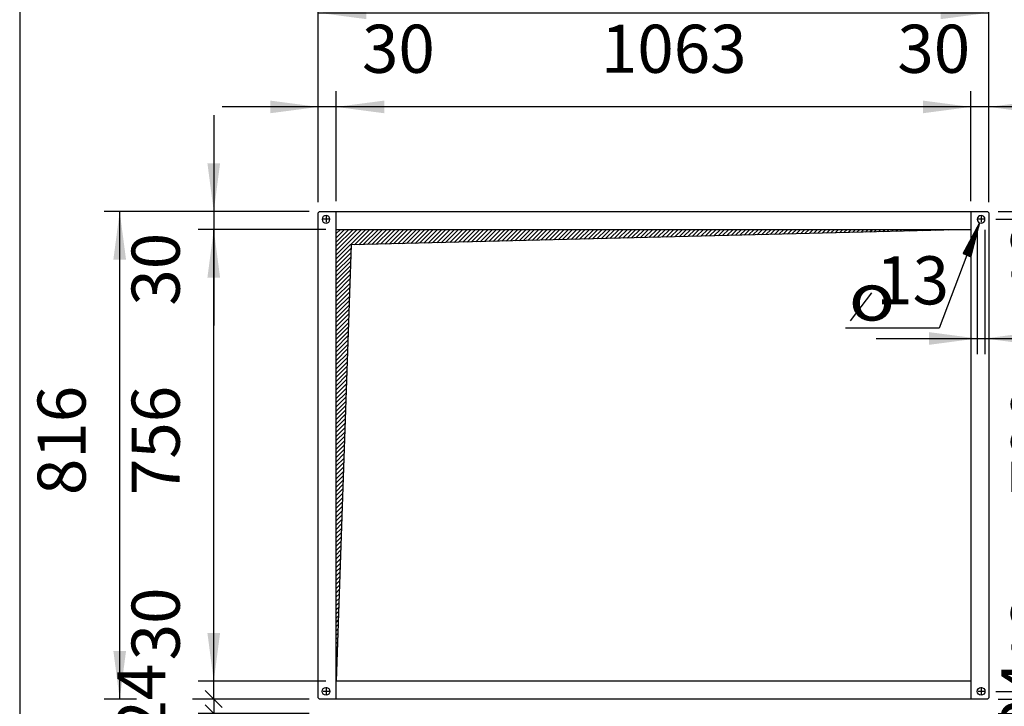
# Model space of a CAD drawing. Units: millimetres. Extents: x -22597 to -6343, y -30201 to -19330.
# Drawn here: x -22282 to -20633, y -26043 to -24894 of the extents above; entities that cross this region are included whole.
import ezdxf

# ---------------------------------------------------------------- set-up
doc = ezdxf.new("R2010")
doc.units = ezdxf.units.MM
doc.linetypes.add('DOT_CENTER', pattern=[14, 12, -1, 0, -1])
doc.layers.add('1', color=7, linetype='Continuous')
doc.styles.add('CONVERTER_18', font='ARIAL.TTF', dxfattribs={"width": 1.2})
doc.styles.add('CONVERTER_19', font='txt.shx', dxfattribs={"width": 0.9})
doc.dimstyles.new('ME10_DIM_12', dxfattribs={"dimtxt": 80.500081, "dimasz": 80.500081, "dimexe": 26.250026, "dimexo": 17.500018, "dimgap": 31.500032, "dimtad": 1, "dimdec": 0, "dimdsep": 46, "dimtxsty": 'CONVERTER_19', "dimsah": 1, "dimcen": 0.09, "dimclrd": 250, "dimclre": 250, "dimclrt": 3, "dimadec": 0, "dimazin": 0, "dimtfac": 1, "dimtdec": 4, "dimtix": 1, "dimtmove": 0, "dimatfit": 3, "dimfxl": 1, "dimtolj": 1, "dimtzin": 0, "dimarcsym": 0})
doc.dimstyles.new('ME10_DIM_14', dxfattribs={"dimtxt": 80.500081, "dimasz": 80.500081, "dimexe": 26.250026, "dimexo": 17.500018, "dimgap": 31.500032, "dimtad": 1, "dimdec": 0, "dimdsep": 46, "dimtxsty": 'CONVERTER_19', "dimsah": 1, "dimcen": 0.09, "dimclrd": 6, "dimclre": 6, "dimclrt": 3, "dimadec": 0, "dimazin": 0, "dimtfac": 1, "dimtdec": 4, "dimtix": 1, "dimtmove": 0, "dimatfit": 3, "dimfxl": 1, "dimtolj": 1, "dimtzin": 0, "dimarcsym": 0})
doc.dimstyles.new('ME10_DIM_16', dxfattribs={"dimtxt": 80.500081, "dimasz": 40.25004, "dimexe": 26.250026, "dimexo": 17.500018, "dimgap": 31.500032, "dimtad": 1, "dimdec": 0, "dimdsep": 46, "dimtxsty": 'CONVERTER_19', "dimblk1": 'NONE', "dimblk2": 'NONE', "dimsah": 1, "dimcen": 0.09, "dimclrd": 6, "dimclre": 6, "dimclrt": 3, "dimadec": 0, "dimazin": 0, "dimtfac": 1, "dimtdec": 4, "dimtix": 1, "dimtmove": 0, "dimatfit": 3, "dimfxl": 1, "dimtolj": 1, "dimtzin": 0, "dimarcsym": 0})
doc.dimstyles.new('ME10_DIM_18', dxfattribs={"dimtxt": 80.500081, "dimasz": 80.500081, "dimexe": 26.250026, "dimexo": 17.500018, "dimgap": 31.500032, "dimtad": 1, "dimdec": 0, "dimdsep": 46, "dimtxsty": 'CONVERTER_19', "dimblk1": 'NONE', "dimblk2": 'NONE', "dimsah": 1, "dimcen": 0.09, "dimclrd": 6, "dimclre": 6, "dimclrt": 3, "dimadec": 0, "dimazin": 0, "dimtfac": 1, "dimtdec": 4, "dimtix": 1, "dimtmove": 0, "dimatfit": 3, "dimfxl": 1, "dimtolj": 1, "dimtzin": 0, "dimarcsym": 0})
doc.dimstyles.new('ME10_DIM_20', dxfattribs={"dimtxt": 80.500081, "dimasz": 40.25004, "dimexe": 26.250026, "dimexo": 17.500018, "dimgap": 31.500032, "dimtad": 1, "dimdec": 0, "dimdsep": 46, "dimtxsty": 'CONVERTER_19', "dimblk1": 'OBLIQUE', "dimblk2": 'OBLIQUE', "dimsah": 1, "dimcen": 0.09, "dimclrd": 6, "dimclre": 6, "dimclrt": 3, "dimadec": 0, "dimazin": 0, "dimtfac": 1, "dimtdec": 4, "dimtix": 1, "dimtmove": 0, "dimatfit": 3, "dimfxl": 1, "dimtolj": 1, "dimtzin": 0, "dimarcsym": 0})
doc.dimstyles.new('ME10_DIM_21', dxfattribs={"dimtxt": 80.500081, "dimasz": 80.500081, "dimexe": 26.250026, "dimexo": 17.500018, "dimgap": 31.500032, "dimtad": 1, "dimdec": 0, "dimdsep": 46, "dimtxsty": 'CONVERTER_19', "dimsah": 1, "dimcen": 0.09, "dimclrd": 6, "dimclre": 6, "dimclrt": 3, "dimadec": 0, "dimazin": 0, "dimtfac": 1, "dimtdec": 4, "dimtix": 1, "dimtmove": 0, "dimatfit": 3, "dimfxl": 1, "dimtolj": 1, "dimtzin": 0, "dimarcsym": 0})
doc.dimstyles.new('ME10_DIM_24', dxfattribs={"dimtxt": 80.500081, "dimasz": 80.500081, "dimexe": 26.250026, "dimexo": 17.500018, "dimgap": 31.500032, "dimtad": 1, "dimdec": 0, "dimdsep": 46, "dimtxsty": 'CONVERTER_19', "dimsah": 1, "dimcen": 0.09, "dimclrd": 6, "dimclre": 6, "dimclrt": 3, "dimadec": 0, "dimazin": 0, "dimtfac": 1, "dimtdec": 4, "dimtix": 1, "dimtmove": 0, "dimatfit": 3, "dimfxl": 1, "dimtolj": 1, "dimtzin": 0, "dimarcsym": 0})
doc.dimstyles.new('ME10_DIM_26', dxfattribs={"dimtxt": 80.500081, "dimasz": 80.500081, "dimexe": 26.250026, "dimexo": 17.500018, "dimgap": 31.500032, "dimtad": 1, "dimdec": 0, "dimdsep": 46, "dimtxsty": 'CONVERTER_19', "dimsah": 1, "dimcen": 0.09, "dimclrd": 6, "dimclre": 6, "dimclrt": 3, "dimadec": 0, "dimazin": 0, "dimtfac": 1, "dimtdec": 4, "dimtix": 1, "dimtmove": 0, "dimatfit": 3, "dimfxl": 1, "dimtolj": 1, "dimtzin": 0, "dimarcsym": 0})
doc.dimstyles.new('ME10_DIM_27', dxfattribs={"dimtxt": 80.500081, "dimasz": 80.500081, "dimexe": 26.250026, "dimexo": 17.500018, "dimgap": 31.500032, "dimtad": 1, "dimdec": 0, "dimdsep": 46, "dimtxsty": 'CONVERTER_19', "dimsah": 1, "dimcen": 0.09, "dimclrd": 6, "dimclre": 6, "dimclrt": 3, "dimadec": 0, "dimazin": 0, "dimtfac": 1, "dimtdec": 4, "dimtix": 1, "dimtmove": 0, "dimatfit": 3, "dimfxl": 1, "dimtolj": 1, "dimtzin": 0, "dimarcsym": 0})
doc.dimstyles.new('ME10_DIM_28', dxfattribs={"dimtxt": 80.500081, "dimasz": 80.500081, "dimexe": 26.250026, "dimexo": 17.500018, "dimgap": 31.500032, "dimtad": 1, "dimdec": 0, "dimdsep": 46, "dimtxsty": 'CONVERTER_19', "dimsah": 1, "dimcen": 0.09, "dimclrd": 6, "dimclre": 6, "dimclrt": 3, "dimadec": 0, "dimazin": 0, "dimtfac": 1, "dimtdec": 4, "dimtix": 1, "dimtmove": 0, "dimatfit": 3, "dimfxl": 1, "dimtolj": 1, "dimtzin": 0, "dimarcsym": 0})
doc.dimstyles.new('ME10_DIM_30', dxfattribs={"dimtxt": 80.500081, "dimasz": 80.500081, "dimexe": 26.250026, "dimexo": 17.500018, "dimgap": 31.500032, "dimtad": 1, "dimdec": 0, "dimdsep": 46, "dimtxsty": 'CONVERTER_19', "dimsah": 1, "dimcen": 0.09, "dimclrd": 6, "dimclre": 6, "dimclrt": 3, "dimadec": 0, "dimazin": 0, "dimtfac": 1, "dimtdec": 4, "dimtix": 1, "dimtmove": 0, "dimatfit": 3, "dimfxl": 1, "dimtolj": 1, "dimtzin": 0, "dimarcsym": 0})
doc.dimstyles.new('ME10_DIM_32', dxfattribs={"dimtxt": 80.500081, "dimasz": 40.25004, "dimexe": 26.250026, "dimexo": 17.500018, "dimgap": 31.500032, "dimtad": 1, "dimdec": 0, "dimdsep": 46, "dimtxsty": 'CONVERTER_19', "dimblk1": 'OBLIQUE', "dimblk2": 'OBLIQUE', "dimsah": 1, "dimcen": 0.09, "dimclrd": 6, "dimclre": 6, "dimclrt": 3, "dimadec": 0, "dimazin": 0, "dimtfac": 1, "dimtdec": 4, "dimtix": 1, "dimtmove": 0, "dimatfit": 3, "dimfxl": 1, "dimtolj": 1, "dimtzin": 0, "dimarcsym": 0})
doc.dimstyles.new('ME10_DIM_33', dxfattribs={"dimtxt": 80.500081, "dimasz": 80.500081, "dimexe": 26.250026, "dimexo": 17.500018, "dimgap": 31.500032, "dimtad": 1, "dimdec": 0, "dimdsep": 46, "dimtxsty": 'CONVERTER_19', "dimsah": 1, "dimcen": 0.09, "dimclrd": 6, "dimclre": 6, "dimclrt": 3, "dimadec": 0, "dimazin": 0, "dimtfac": 1, "dimtdec": 4, "dimtix": 1, "dimtmove": 0, "dimatfit": 3, "dimfxl": 1, "dimtolj": 1, "dimtzin": 0, "dimarcsym": 0})
doc.dimstyles.new('ME10_DIM_34', dxfattribs={"dimtxt": 80.500081, "dimasz": 80.500081, "dimexe": 26.250026, "dimexo": 17.500018, "dimgap": 31.500032, "dimtad": 1, "dimdec": 0, "dimdsep": 46, "dimtxsty": 'CONVERTER_19', "dimsah": 1, "dimcen": 0.09, "dimclrd": 6, "dimclre": 6, "dimclrt": 3, "dimadec": 0, "dimazin": 0, "dimtfac": 1, "dimtdec": 4, "dimtix": 1, "dimtmove": 0, "dimatfit": 3, "dimfxl": 1, "dimtolj": 1, "dimtzin": 0, "dimarcsym": 0})
doc.dimstyles.new('ME10_DIM_35', dxfattribs={"dimtxt": 80.500081, "dimasz": 80.500081, "dimexe": 26.250026, "dimexo": 17.500018, "dimgap": 31.500032, "dimtad": 1, "dimdec": 0, "dimdsep": 46, "dimtxsty": 'CONVERTER_19', "dimsah": 1, "dimcen": 0.09, "dimclrd": 6, "dimclre": 6, "dimclrt": 3, "dimadec": 0, "dimazin": 0, "dimtfac": 1, "dimtdec": 4, "dimtix": 1, "dimtmove": 0, "dimatfit": 3, "dimfxl": 1, "dimtolj": 1, "dimtzin": 0, "dimarcsym": 0})

# ---------------------------------------------------------------- blocks, each defined once
blk = doc.blocks.new('_tb_frame_A3QV', base_point=(1820.524, -549.704))
at = {"layer": '1', "color": 7, "linetype": 'Continuous'}
blk.add_line((1820.524, -263.704), (1820.524, -549.704), dxfattribs=at)
blk = doc.blocks.new('*D5')
at = {"layer": '1', "color": 250, "linetype": 'Continuous'}
for p, q in [((-20678.5, -25245.7), (-20678.5, -25453.9)), ((-20665.5, -25245.7), (-20665.5, -25453.9)), ((-20847.6, -25427.7), (-20678.5, -25427.7)), ((-20678.5, -25427.7), (-20665.5, -25427.7)), ((-20665.5, -25427.7), (-20504.5, -25427.7))]:
    blk.add_line(p, q, dxfattribs=at)
at = {"layer": '1', "color": 250}
for points in [[(-20759, -25438.3), (-20759, -25417.1), (-20678.5, -25427.7)], [(-20585, -25417.1), (-20585, -25438.3), (-20665.5, -25427.7)]]:
    blk.add_solid(points, dxfattribs=at)
at = {"layer": '1', "color": 3, "insert": (-20847.6, -25395.8), "char_height": 80.5, "attachment_point": 7, "rotation": 0.0001, "line_spacing_factor": 0.454545, "style": 'CONVERTER_19'}
blk.add_mtext('13', dxfattribs=at)
blk = doc.blocks.new('*D8')
at = {"layer": '1', "color": 6, "linetype": 'Continuous'}
for p, q in [((-20643.5, -25215.2), (-20300.3, -25215.2)), ((-20326.5, -25215.2), (-20326.5, -26871.2)), ((-20643.5, -26871.2), (-20300.3, -26871.2))]:
    blk.add_line(p, q, dxfattribs=at)
at = {"layer": '1', "color": 6}
for points in [[(-20315.9, -25295.7), (-20337.1, -25295.7), (-20326.5, -25215.2)], [(-20337.1, -26790.7), (-20315.9, -26790.7), (-20326.5, -26871.2)]]:
    blk.add_solid(points, dxfattribs=at)
at = {"layer": '1', "color": 3, "insert": (-20358.4, -26132.6), "char_height": 80.5, "attachment_point": 7, "rotation": 90, "line_spacing_factor": 0.454545, "style": 'CONVERTER_19'}
blk.add_mtext('1656', dxfattribs=at)
blk = doc.blocks.new('*D10')
at = {"layer": '1', "color": 6, "linetype": 'Continuous'}
for p, q in [((-21957, -26001.2), (-21957, -25878.7)), ((-21769.5, -26001.2), (-21983.3, -26001.2)), ((-21957, -26031.2), (-21957, -26001.2)), ((-21797.5, -26031.2), (-21983.3, -26031.2))]:
    blk.add_line(p, q, dxfattribs=at)
at = {"layer": '1', "color": 3, "insert": (-21988.9, -25966.3), "char_height": 80.5, "attachment_point": 7, "rotation": 90, "line_spacing_factor": 0.454545, "style": 'CONVERTER_19'}
blk.add_mtext('30', dxfattribs=at)
blk = doc.blocks.new('_NONE')
blk = doc.blocks.new('*D12')
at = {"layer": '1', "color": 6, "linetype": 'Continuous'}
for p, q in [((-20484, -25892.4), (-20484, -26018.2)), ((-20647.4, -26018.2), (-20607.1, -26018.2)), ((-20516.9, -26018.2), (-20457.8, -26018.2)), ((-20484, -26018.2), (-20484, -26031.2)), ((-20643.5, -26031.2), (-20606.8, -26031.2)), ((-20515.2, -26031.2), (-20457.8, -26031.2))]:
    blk.add_line(p, q, dxfattribs=at)
at = {"layer": '1', "color": 3, "insert": (-20515.9, -25977.3), "char_height": 80.5, "attachment_point": 7, "rotation": 90, "line_spacing_factor": 0.454545, "style": 'CONVERTER_19'}
blk.add_mtext('13', dxfattribs=at)
blk = doc.blocks.new('*D14')
at = {"layer": '1', "color": 6}
for p, q in [((-20498.3, -26017), (-20469.8, -26045.4)), ((-20469.8, -26069.4), (-20498.3, -26041))]:
    blk.add_line(p, q, dxfattribs=at)
at = {"layer": '1', "color": 6, "linetype": 'Continuous'}
for p, q in [((-20643.5, -26031.2), (-20606.5, -26031.2)), ((-20515.2, -26031.2), (-20457.8, -26031.2)), ((-20484, -26055.2), (-20484, -26031.2)), ((-20643.5, -26055.2), (-20607.6, -26055.2)), ((-20515.5, -26055.2), (-20457.8, -26055.2))]:
    blk.add_line(p, q, dxfattribs=at)
at = {"layer": '1', "color": 3, "insert": (-20532.3, -26089.5), "char_height": 80.5, "attachment_point": 7, "rotation": 90, "line_spacing_factor": 0.454545, "style": 'CONVERTER_19'}
blk.add_mtext('24', dxfattribs=at)
blk = doc.blocks.new('_OBLIQUE')
at = {"color": 0, "linetype": 'ByBlock', "lineweight": -2}
blk.add_line((-0.5, -0.5), (0.5, 0.5), dxfattribs=at)
blk = doc.blocks.new('*D16')
at = {"layer": '1', "color": 6, "linetype": 'Continuous'}
for p, q in [((-20689, -25197.7), (-20689, -25014)), ((-20659, -25199.7), (-20659, -25014)), ((-20689, -25040.2), (-20850, -25040.2)), ((-20659, -25040.2), (-20689, -25040.2)), ((-20498, -25040.2), (-20659, -25040.2))]:
    blk.add_line(p, q, dxfattribs=at)
at = {"layer": '1', "color": 6}
for points in [[(-20769.5, -25050.8), (-20769.5, -25029.6), (-20689, -25040.2)], [(-20578.5, -25029.6), (-20578.5, -25050.8), (-20659, -25040.2)]]:
    blk.add_solid(points, dxfattribs=at)
at = {"layer": '1', "color": 3, "insert": (-20812.2, -25008.3), "char_height": 80.5, "attachment_point": 7, "rotation": 0.0001, "line_spacing_factor": 0.454545, "style": 'CONVERTER_19'}
blk.add_mtext('30', dxfattribs=at)
blk = doc.blocks.new('*D19')
at = {"layer": '1', "color": 6, "linetype": 'Continuous'}
for p, q in [((-21782, -25199.7), (-21782, -24856.5)), ((-20659, -25199.7), (-20659, -24856.5)), ((-21782, -24882.7), (-20659, -24882.7))]:
    blk.add_line(p, q, dxfattribs=at)
at = {"layer": '1', "color": 6}
for points in [[(-21701.5, -24872.1), (-21701.5, -24893.3), (-21782, -24882.7)], [(-20739.5, -24893.3), (-20739.5, -24872.1), (-20659, -24882.7)]]:
    blk.add_solid(points, dxfattribs=at)
at = {"layer": '1', "color": 3, "insert": (-21308.6, -24850.8), "char_height": 80.5, "attachment_point": 7, "rotation": 0.0001, "line_spacing_factor": 0.454545, "style": 'CONVERTER_19'}
blk.add_mtext('1123', dxfattribs=at)
blk = doc.blocks.new('*D21')
at = {"layer": '1', "color": 6, "linetype": 'Continuous'}
for p, q in [((-21782, -25199.7), (-21782, -25014)), ((-21752, -25197.7), (-21752, -25014)), ((-21782, -25040.2), (-21943, -25040.2)), ((-21752, -25040.2), (-21782, -25040.2)), ((-21591, -25040.2), (-21752, -25040.2))]:
    blk.add_line(p, q, dxfattribs=at)
at = {"layer": '1', "color": 6}
for points in [[(-21862.5, -25050.8), (-21862.5, -25029.6), (-21782, -25040.2)], [(-21671.5, -25029.6), (-21671.5, -25050.8), (-21752, -25040.2)]]:
    blk.add_solid(points, dxfattribs=at)
at = {"layer": '1', "color": 3, "insert": (-21708.7, -25008.3), "char_height": 80.5, "attachment_point": 7, "rotation": 0.0001, "line_spacing_factor": 0.454545, "style": 'CONVERTER_19'}
blk.add_mtext('30', dxfattribs=at)
blk = doc.blocks.new('*D22')
at = {"layer": '1', "color": 6, "linetype": 'Continuous'}
for p, q in [((-20484, -25054.2), (-20484, -25215.2)), ((-20643.5, -25215.2), (-20457.8, -25215.2)), ((-20484, -25215.2), (-20484, -25228.2)), ((-20647.4, -25228.2), (-20457.8, -25228.2)), ((-20484, -25228.2), (-20484, -25389.2))]:
    blk.add_line(p, q, dxfattribs=at)
at = {"layer": '1', "color": 6}
for points in [[(-20494.6, -25134.7), (-20473.4, -25134.7), (-20484, -25215.2)], [(-20473.4, -25308.7), (-20494.6, -25308.7), (-20484, -25228.2)]]:
    blk.add_solid(points, dxfattribs=at)
at = {"layer": '1', "color": 3, "insert": (-20515.9, -25353.1), "char_height": 80.5, "attachment_point": 7, "rotation": 90, "line_spacing_factor": 0.454545, "style": 'CONVERTER_19'}
blk.add_mtext('13', dxfattribs=at)
blk = doc.blocks.new('*D23')
at = {"layer": '1', "color": 6, "linetype": 'Continuous'}
for p, q in [((-20647.4, -25228.2), (-20457.8, -25228.2)), ((-20484, -26018.2), (-20484, -25228.2)), ((-20647.4, -26018.2), (-20633.1, -26018.2)), ((-20506.3, -26018.2), (-20457.8, -26018.2))]:
    blk.add_line(p, q, dxfattribs=at)
at = {"layer": '1', "color": 6}
for points in [[(-20473.4, -25308.7), (-20494.6, -25308.7), (-20484, -25228.2)], [(-20494.6, -25937.7), (-20473.4, -25937.7), (-20484, -26018.2)]]:
    blk.add_solid(points, dxfattribs=at)
at = {"layer": '1', "color": 3, "insert": (-20515.9, -25689.8), "char_height": 80.5, "attachment_point": 7, "rotation": 90, "line_spacing_factor": 0.454545, "style": 'CONVERTER_19'}
blk.add_mtext('790', dxfattribs=at)
blk = doc.blocks.new('*D25')
at = {"layer": '1', "color": 6, "linetype": 'Continuous'}
for p, q in [((-21957, -25054.2), (-21957, -25215.2)), ((-21797.5, -25215.2), (-21983.3, -25215.2)), ((-21957, -25215.2), (-21957, -25245.2)), ((-21769.5, -25245.2), (-21983.3, -25245.2)), ((-21957, -25245.2), (-21957, -25406.2))]:
    blk.add_line(p, q, dxfattribs=at)
at = {"layer": '1', "color": 6}
for points in [[(-21967.6, -25134.7), (-21946.4, -25134.7), (-21957, -25215.2)], [(-21946.4, -25325.7), (-21967.6, -25325.7), (-21957, -25245.2)]]:
    blk.add_solid(points, dxfattribs=at)
at = {"layer": '1', "color": 3, "insert": (-21988.9, -25372.8), "char_height": 80.5, "attachment_point": 7, "rotation": 90, "line_spacing_factor": 0.454545, "style": 'CONVERTER_19'}
blk.add_mtext('30', dxfattribs=at)
blk = doc.blocks.new('*D27')
at = {"layer": '1', "color": 6}
for p, q in [((-21971.3, -26017), (-21942.8, -26045.4)), ((-21942.8, -26069.4), (-21971.3, -26041))]:
    blk.add_line(p, q, dxfattribs=at)
at = {"layer": '1', "color": 6, "linetype": 'Continuous'}
for p, q in [((-21797.5, -26031.2), (-21983.3, -26031.2)), ((-21957, -26031.2), (-21957, -26055.2)), ((-21797.5, -26055.2), (-21983.3, -26055.2))]:
    blk.add_line(p, q, dxfattribs=at)
at = {"layer": '1', "color": 3, "insert": (-22012.7, -26093.9), "char_height": 80.5, "attachment_point": 7, "rotation": 90, "line_spacing_factor": 0.454545, "style": 'CONVERTER_19'}
blk.add_mtext('24', dxfattribs=at)
blk = doc.blocks.new('*D28')
at = {"layer": '1', "color": 6, "linetype": 'Continuous'}
for p, q in [((-21752, -25197.7), (-21752, -25014)), ((-20689, -25197.7), (-20689, -25014)), ((-20689, -25040.2), (-21752, -25040.2))]:
    blk.add_line(p, q, dxfattribs=at)
at = {"layer": '1', "color": 6}
for points in [[(-21671.5, -25029.6), (-21671.5, -25050.8), (-21752, -25040.2)], [(-20769.5, -25050.8), (-20769.5, -25029.6), (-20689, -25040.2)]]:
    blk.add_solid(points, dxfattribs=at)
at = {"layer": '1', "color": 3, "insert": (-21308.6, -25008.3), "char_height": 80.5, "attachment_point": 7, "rotation": 0.0001, "line_spacing_factor": 0.454545, "style": 'CONVERTER_19'}
blk.add_mtext('1063', dxfattribs=at)
blk = doc.blocks.new('*D29')
at = {"layer": '1', "color": 6, "linetype": 'Continuous'}
for p, q in [((-21769.5, -25245.2), (-21983.3, -25245.2)), ((-21957, -26001.2), (-21957, -25245.2)), ((-21769.5, -26001.2), (-21983.3, -26001.2))]:
    blk.add_line(p, q, dxfattribs=at)
at = {"layer": '1', "color": 6}
for points in [[(-21946.4, -25325.7), (-21967.6, -25325.7), (-21957, -25245.2)], [(-21967.6, -25920.7), (-21946.4, -25920.7), (-21957, -26001.2)]]:
    blk.add_solid(points, dxfattribs=at)
at = {"layer": '1', "color": 3, "insert": (-21988.9, -25689.8), "char_height": 80.5, "attachment_point": 7, "rotation": 90, "line_spacing_factor": 0.454545, "style": 'CONVERTER_19'}
blk.add_mtext('756', dxfattribs=at)
blk = doc.blocks.new('*D30')
at = {"layer": '1', "color": 6, "linetype": 'Continuous'}
for p, q in [((-21797.5, -25215.2), (-22140.8, -25215.2)), ((-22114.5, -26031.2), (-22114.5, -25215.2)), ((-22086.5, -26031.2), (-22140.8, -26031.2)), ((-21797.5, -26031.2), (-21992.5, -26031.2))]:
    blk.add_line(p, q, dxfattribs=at)
at = {"layer": '1', "color": 6}
for points in [[(-22103.9, -25295.7), (-22125.1, -25295.7), (-22114.5, -25215.2)], [(-22125.1, -25950.7), (-22103.9, -25950.7), (-22114.5, -26031.2)]]:
    blk.add_solid(points, dxfattribs=at)
at = {"layer": '1', "color": 3, "insert": (-22146.4, -25689.8), "char_height": 80.5, "attachment_point": 7, "rotation": 90, "line_spacing_factor": 0.454545, "style": 'CONVERTER_19'}
blk.add_mtext('816', dxfattribs=at)

msp = doc.modelspace()

# ---------------------------------------------------------------- hatches: boundary and pattern name
at = {"layer": '1', "linetype": 'DOT_CENTER'}
h = msp.add_hatch(dxfattribs=at)
h.set_pattern_fill('CUSTOM33', color=6, scale=50, angle=315, pattern_type=2)
h.set_pattern_definition([(315, (688.026, 672.73), (2e-14, 70.71068), [62.5, -12.5, 12.5, -12.5])])
h.paths.add_polyline_path([(-19973.1, -24186.4), (-19973.1, -25401.4), (-18573.1, -25401.4), (-18573.1, -24186.4)])
h.paths.add_polyline_path([(-21021, -24967.7), (-18788.4, -24967.7), (-18788.4, -24715.4), (-21021, -24715.4)], flags=16)
h.paths.add_polyline_path([(-21021, -24967.7), (-18788.4, -24967.7), (-18788.4, -24715.4), (-21021, -24715.4)], flags=16)
h.paths.add_polyline_path([(-21021, -24967.7), (-18788.4, -24967.7), (-18788.4, -24715.4), (-21021, -24715.4)], flags=16)
h.paths.add_polyline_path([(-21021, -24967.7), (-18788.4, -24967.7), (-18788.4, -24715.4), (-21021, -24715.4)], flags=16)
h.paths.add_polyline_path([(-21021, -24967.7), (-18788.4, -24967.7), (-18788.4, -24715.4), (-21021, -24715.4)], flags=16)
h.paths.add_polyline_path([(-21021, -24967.7), (-18788.4, -24967.7), (-18788.4, -24715.4), (-21021, -24715.4)], flags=16)
h.paths.add_polyline_path([(-21021, -24967.7), (-18788.4, -24967.7), (-18788.4, -24715.4), (-21021, -24715.4)], flags=16)
h.paths.add_polyline_path([(-21021, -24967.7), (-18788.4, -24967.7), (-18788.4, -24715.4), (-21021, -24715.4)], flags=16)
h.paths.add_polyline_path([(-21021, -24967.7), (-18788.4, -24967.7), (-18788.4, -24715.4), (-21021, -24715.4)], flags=16)
h.paths.add_polyline_path([(-21021, -24967.7), (-18788.4, -24967.7), (-18788.4, -24715.4), (-21021, -24715.4)], flags=16)
h.paths.add_polyline_path([(-21021, -24967.7), (-18788.4, -24967.7), (-18788.4, -24715.4), (-21021, -24715.4)], flags=16)
h.paths.add_polyline_path([(-21021, -24967.7), (-18788.4, -24967.7), (-18788.4, -24715.4), (-21021, -24715.4)], flags=16)
h.paths.add_polyline_path([(-21021, -24967.7), (-18788.4, -24967.7), (-18788.4, -24715.4), (-21021, -24715.4)], flags=16)
h.paths.add_polyline_path([(-21021, -24967.7), (-18788.4, -24967.7), (-18788.4, -24715.4), (-21021, -24715.4)], flags=16)
h.paths.add_polyline_path([(-21021, -24967.7), (-18788.4, -24967.7), (-18788.4, -24715.4), (-21021, -24715.4)], flags=16)
h.paths.add_polyline_path([(-21021, -24967.7), (-18788.4, -24967.7), (-18788.4, -24715.4), (-21021, -24715.4)], flags=16)
h.paths.add_polyline_path([(-21021, -24967.7), (-18788.4, -24967.7), (-18788.4, -24715.4), (-21021, -24715.4)], flags=16)
h.paths.add_polyline_path([(-21021, -24967.7), (-18788.4, -24967.7), (-18788.4, -24715.4), (-21021, -24715.4)], flags=16)
h.paths.add_polyline_path([(-21021, -24967.7), (-18788.4, -24967.7), (-18788.4, -24715.4), (-21021, -24715.4)], flags=16)
h.paths.add_polyline_path([(-21021, -24967.7), (-18788.4, -24967.7), (-18788.4, -24715.4), (-21021, -24715.4)], flags=16)
h.paths.add_polyline_path([(-21021, -24967.7), (-18788.4, -24967.7), (-18788.4, -24715.4), (-21021, -24715.4)], flags=16)
h.paths.add_polyline_path([(-21021, -24967.7), (-18788.4, -24967.7), (-18788.4, -24715.4), (-21021, -24715.4)], flags=16)
h.paths.add_polyline_path([(-21021, -24967.7), (-18788.4, -24967.7), (-18788.4, -24715.4), (-21021, -24715.4)], flags=16)
h.paths.add_polyline_path([(-21021, -24967.7), (-18788.4, -24967.7), (-18788.4, -24715.4), (-21021, -24715.4)], flags=16)
h.paths.add_polyline_path([(-20808.4, -24733.7), (-18788.4, -24733.7), (-18788.4, -24481.4), (-20808.4, -24481.4)], flags=16)
h.paths.add_polyline_path([(-20808.4, -24733.7), (-18788.4, -24733.7), (-18788.4, -24481.4), (-20808.4, -24481.4)], flags=16)
h.paths.add_polyline_path([(-20808.4, -24733.7), (-18788.4, -24733.7), (-18788.4, -24481.4), (-20808.4, -24481.4)], flags=16)
h.paths.add_polyline_path([(-20808.4, -24733.7), (-18788.4, -24733.7), (-18788.4, -24481.4), (-20808.4, -24481.4)], flags=16)
h.paths.add_polyline_path([(-20808.4, -24733.7), (-18788.4, -24733.7), (-18788.4, -24481.4), (-20808.4, -24481.4)], flags=16)
h.paths.add_polyline_path([(-20808.4, -24733.7), (-18788.4, -24733.7), (-18788.4, -24481.4), (-20808.4, -24481.4)], flags=16)
h.paths.add_polyline_path([(-20808.4, -24733.7), (-18788.4, -24733.7), (-18788.4, -24481.4), (-20808.4, -24481.4)], flags=16)
h.paths.add_polyline_path([(-20808.4, -24733.7), (-18788.4, -24733.7), (-18788.4, -24481.4), (-20808.4, -24481.4)], flags=16)
h.paths.add_polyline_path([(-20808.4, -24733.7), (-18788.4, -24733.7), (-18788.4, -24481.4), (-20808.4, -24481.4)], flags=16)
h.paths.add_polyline_path([(-20808.4, -24733.7), (-18788.4, -24733.7), (-18788.4, -24481.4), (-20808.4, -24481.4)], flags=16)
h.paths.add_polyline_path([(-20808.4, -24733.7), (-18788.4, -24733.7), (-18788.4, -24481.4), (-20808.4, -24481.4)], flags=16)
h.paths.add_polyline_path([(-20808.4, -24733.7), (-18788.4, -24733.7), (-18788.4, -24481.4), (-20808.4, -24481.4)], flags=16)
h.paths.add_polyline_path([(-20808.4, -24733.7), (-18788.4, -24733.7), (-18788.4, -24481.4), (-20808.4, -24481.4)], flags=16)
h.paths.add_polyline_path([(-20808.4, -24733.7), (-18788.4, -24733.7), (-18788.4, -24481.4), (-20808.4, -24481.4)], flags=16)
h.paths.add_polyline_path([(-20808.4, -24733.7), (-18788.4, -24733.7), (-18788.4, -24481.4), (-20808.4, -24481.4)], flags=16)
h.paths.add_polyline_path([(-20808.4, -24733.7), (-18788.4, -24733.7), (-18788.4, -24481.4), (-20808.4, -24481.4)], flags=16)
h.paths.add_polyline_path([(-20808.4, -24733.7), (-18788.4, -24733.7), (-18788.4, -24481.4), (-20808.4, -24481.4)], flags=16)
h.paths.add_polyline_path([(-20808.4, -24733.7), (-18788.4, -24733.7), (-18788.4, -24481.4), (-20808.4, -24481.4)], flags=16)
h.paths.add_polyline_path([(-20808.4, -24733.7), (-18788.4, -24733.7), (-18788.4, -24481.4), (-20808.4, -24481.4)], flags=16)
h.paths.add_polyline_path([(-20808.4, -24733.7), (-18788.4, -24733.7), (-18788.4, -24481.4), (-20808.4, -24481.4)], flags=16)
h.paths.add_polyline_path([(-20808.4, -24733.7), (-18788.4, -24733.7), (-18788.4, -24481.4), (-20808.4, -24481.4)], flags=16)
h.paths.add_polyline_path([(-20808.4, -24733.7), (-18788.4, -24733.7), (-18788.4, -24481.4), (-20808.4, -24481.4)], flags=16)
h.paths.add_polyline_path([(-20808.4, -24733.7), (-18788.4, -24733.7), (-18788.4, -24481.4), (-20808.4, -24481.4)], flags=16)
h.paths.add_polyline_path([(-20808.4, -24733.7), (-18788.4, -24733.7), (-18788.4, -24481.4), (-20808.4, -24481.4)], flags=16)
at = {"layer": '1', "linetype": 'Continuous'}
h = msp.add_hatch(dxfattribs=at)
h.set_pattern_fill('_USER', color=6, scale=0.01, angle=45, pattern_type=0)
h.set_pattern_definition([(45, (0, 0), (-0.007071067812, 0.007071067812), [])])
h.paths.add_polyline_path([(-20702.2, -25285.7), (-20689.1, -25290.8), (-20674.4, -25234.2)])
h = msp.add_hatch(dxfattribs=at)
h.set_pattern_fill('_USER', color=6, scale=5, angle=45, pattern_type=0)
h.set_pattern_definition([(45, (0, 0), (-3.5355339, 3.5355339), [])])
h.paths.add_polyline_path([(-21727, -25271.2), (-21752, -26001.2), (-21752, -25245.2), (-20689, -25245.2)])

# ---------------------------------------------------------------- linework, layer by layer
at = {"layer": '1', "color": 2, "linetype": 'Continuous'}
for p, q in [((-21782, -25217.2), (-21780, -25215.2)), ((-21782, -26029.2), (-21782, -25217.2)), ((-21780, -25215.2), (-20661, -25215.2)), ((-21752, -26031.2), (-21752, -25215.2)), ((-20689, -25215.2), (-20689, -25254.4)), ((-20661, -25215.2), (-20659, -25217.2)), ((-20659, -25217.2), (-20659, -26029.2)), ((-21752, -25245.2), (-20689, -25245.2)), ((-20689, -25297.2), (-20689, -26031.2)), ((-20689, -26001.2), (-21752, -26001.2)), ((-21780, -26031.2), (-21782, -26029.2)), ((-21782, -26029.2), (-21780, -26031.2)), ((-20661, -26031.2), (-21780, -26031.2)), ((-20661, -26031.2), (-20659, -26029.2))]:
    msp.add_line(p, q, dxfattribs=at)
at = {"layer": '1', "color": 6, "linetype": 'DOT_CENTER'}
for p, q in [((-21769, -25221.1), (-21769, -25235.4)), ((-20672, -25221.1), (-20672, -25235.4)), ((-21761.9, -25228.2), (-21776.2, -25228.2)), ((-20664.9, -25228.2), (-20679.2, -25228.2)), ((-21761.9, -26018.2), (-21776.2, -26018.2)), ((-21769, -26011), (-21769, -26025.3)), ((-20664.9, -26018.2), (-20679.2, -26018.2)), ((-20672, -26011.1), (-20672, -26025.4))]:
    msp.add_line(p, q, dxfattribs=at)
at = {"layer": '1', "color": 6, "linetype": 'Continuous'}
for p, q in [((-20674.4, -25234.2), (-20702.2, -25285.7)), ((-20689.1, -25290.8), (-20674.4, -25234.2)), ((-20695.7, -25288.2), (-20742, -25410.2)), ((-20702.2, -25285.7), (-20689.1, -25290.8)), ((-20742, -25410.2), (-20899, -25410.2))]:
    msp.add_line(p, q, dxfattribs=at)
at = {"layer": '1', "color": 250, "linetype": 'Continuous'}
for p, q in [((-20689, -25245.2), (-21727, -25271.2)), ((-20689, -25254.4), (-20689, -25297.2)), ((-21727, -25271.2), (-21752, -26001.2))]:
    msp.add_line(p, q, dxfattribs=at)
at = {"layer": '1', "color": 1, "linetype": 'Continuous'}
msp.add_line((-20855.8, -25351.5), (-20891.2, -25398.2), dxfattribs=at)
at = {"layer": '1', "color": 6, "linetype": 'Continuous'}
for centre in [(-21769, -26018.2), (-20672, -26018.2)]:
    msp.add_circle(centre, 6.5, dxfattribs=at)
for centre, start, end in [((-21769, -25228.2), 90, 270), ((-21769, -25228.2), 90, 270), ((-21769, -25228.2), 0, 90), ((-21769, -25228.2), 0, 90), ((-20672, -25228.2), 0, 180), ((-21769, -25228.2), 270, 0), ((-21769, -25228.2), 270, 0), ((-20672, -25228.2), 180, 0)]:
    msp.add_arc(centre, 6.5, start, end, dxfattribs=at)

# ---------------------------------------------------------------- block references
at = {"xscale": 35.00003500003368, "yscale": 35.0000350000355}
msp.add_blockref('_tb_frame_A3QV', (-22282, -29551.3), dxfattribs=at)

# ---------------------------------------------------------------- texts
at = {"layer": '1', "color": 3, "style": 'CONVERTER_18', "width": 1.2}
msp.add_text('o', height=78.8, dxfattribs=at).set_placement((-20893.8, -25397.7))

# ---------------------------------------------------------------- dimensions: what is measured, and where the dimension line sits
at = {"layer": '1'}
for base, p1, p2, dimstyle, picture, middle in [((-21782, -24882.7), (-20659, -25217.2), (-21782, -25217.2), 'ME10_DIM_24', '*D19', (-21220.5, -24820.6)), ((-21752, -25040.2), (-21782, -25217.2), (-21752, -25215.2), 'ME10_DIM_26', '*D21', (-21665, -24978.1)), ((-20689, -25040.2), (-21752, -25215.2), (-20689, -25215.2), 'ME10_DIM_33', '*D28', (-21220.5, -24978.1)), ((-20659, -25040.2), (-20689, -25215.2), (-20659, -25217.2), 'ME10_DIM_21', '*D16', (-20768.5, -24978.1)), ((-20678.5, -25427.7), (-20665.5, -25228.2), (-20678.5, -25228.2), 'ME10_DIM_12', '*D5', (-20805.1, -25365.5))]:
    dim = msp.add_linear_dim(base=base, p1=p1, p2=p2, dimstyle=dimstyle, dxfattribs=at)
    dim.commit()
    dim.dimension.update_dxf_attribs({"geometry": picture, "text_midpoint": middle, "text_rotation": 0.0001})
for base, p1, p2, dimstyle, picture, middle in [((-21957, -25215.2), (-21752, -25245.2), (-21780, -25215.2), 'ME10_DIM_30', '*D25', (-22019.2, -25329)), ((-20484, -25215.2), (-20664.9, -25228.2), (-20661, -25215.2), 'ME10_DIM_27', '*D22', (-20546.2, -25310.7)), ((-22114.5, -26031.2), (-21780, -25215.2), (-21780, -26031.2), 'ME10_DIM_35', '*D30', (-22176.7, -25623.2)), ((-20326.5, -25215.2), (-20661, -26871.2), (-20661, -25215.2), 'ME10_DIM_14', '*D8', (-20388.7, -26043.2)), ((-20484, -26018.2), (-20664.9, -25228.2), (-20664.9, -26018.2), 'ME10_DIM_28', '*D23', (-20546.2, -25623.2)), ((-21957, -26001.2), (-21752, -25245.2), (-21752, -26001.2), 'ME10_DIM_34', '*D29', (-22019.2, -25623.2)), ((-21957, -26031.2), (-21752, -26001.2), (-21780, -26031.2), 'ME10_DIM_16', '*D10', (-22019.2, -25922.5)), ((-20484, -26018.2), (-20661, -26031.2), (-20664.9, -26018.2), 'ME10_DIM_18', '*D12', (-20546.2, -25934.8)), ((-20484, -26055.2), (-20661, -26031.2), (-20661, -26055.2), 'ME10_DIM_20', '*D14', (-20562.7, -26045)), ((-21957, -26031.2), (-21780, -26055.2), (-21780, -26031.2), 'ME10_DIM_32', '*D27', (-22043.2, -26049.4))]:
    dim = msp.add_linear_dim(base=base, p1=p1, p2=p2, angle=90, dimstyle=dimstyle, dxfattribs=at)
    dim.commit()
    dim.dimension.update_dxf_attribs({"geometry": picture, "text_midpoint": middle, "text_rotation": 90})

doc.saveas('drawing.dxf')
